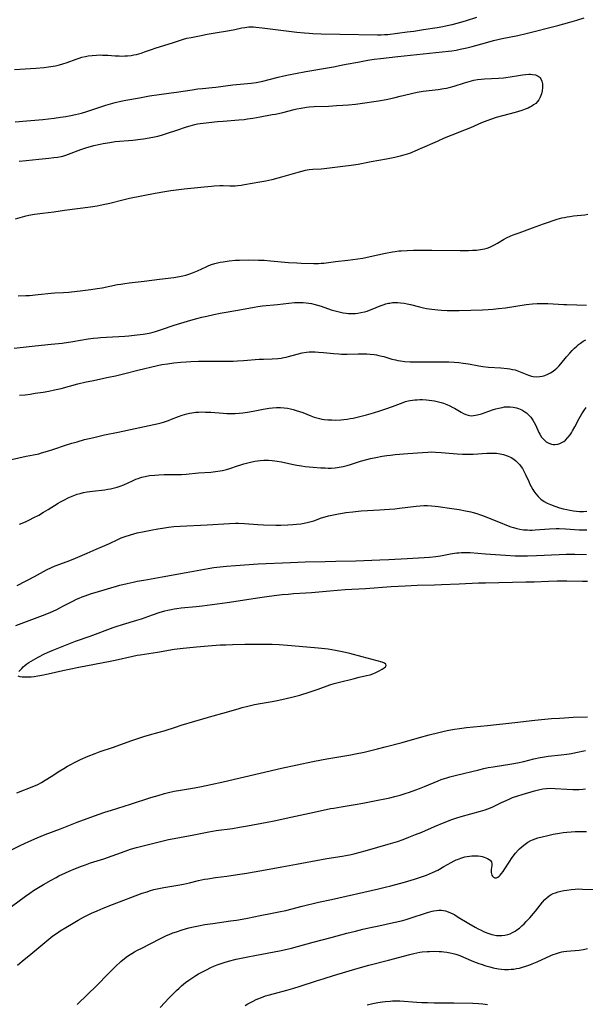
# Model space of a CAD drawing. Units: inches. Extents: x 2081580 to 2087077, y 201546 to 207062.
# Drawn here: x 2081978 to 2082116, y 203421 to 203662 of the extents above; entities that cross this region are included whole.
import ezdxf

# ---------------------------------------------------------------- set-up
doc = ezdxf.new("R2010")
doc.units = ezdxf.units.IN
doc.header["$MEASUREMENT"] = 0
doc.layers.add('c_03_T14S_R19E', color=191, linetype='Continuous')

msp = doc.modelspace()

# ---------------------------------------------------------------- linework, layer by layer
at = {"layer": 'c_03_T14S_R19E'}
for points, elevation in [([(2081976.8, 203513.5), (2081979.42, 203514.54), (2081983.95, 203516.26), (2081985.33, 203516.81), (2081986.62, 203517.39), (2081987.69, 203517.91), (2081988.3, 203518.23), (2081990.37, 203519.36), (2081990.84, 203519.6), (2081991.57, 203519.95), (2081992.26, 203520.25), (2081992.97, 203520.53), (2081993.73, 203520.81), (2081995.26, 203521.32), (2081996.18, 203521.61), (2082002.18, 203523.36), (2082004, 203523.83), (2082005.48, 203524.16), (2082006.42, 203524.35), (2082008.05, 203524.64), (2082012.55, 203525.39), (2082018.42, 203526.5), (2082023.75, 203527.44), (2082025.18, 203527.67), (2082025.92, 203527.77), (2082028.23, 203528.03), (2082030.47, 203528.21), (2082035.98, 203528.57), (2082043.86, 203528.95), (2082047.48, 203529.07), (2082052.38, 203529.16), (2082054.95, 203529.23), (2082059.83, 203529.37), (2082065.73, 203529.57), (2082067.88, 203529.66), (2082072.42, 203529.93), (2082076.51, 203530.12), (2082077.83, 203530.21), (2082079.4, 203530.37), (2082080.51, 203530.54), (2082081.33, 203530.69), (2082083.01, 203531.03), (2082083.99, 203531.21), (2082084.49, 203531.28), (2082085.02, 203531.33), (2082085.67, 203531.37), (2082086.33, 203531.38), (2082086.99, 203531.38), (2082087.78, 203531.35), (2082091.49, 203531.06), (2082096.41, 203530.72), (2082098.74, 203530.6), (2082100.1, 203530.58), (2082101.79, 203530.59), (2082103.95, 203530.65), (2082109.54, 203530.92), (2082111.26, 203530.97), (2082113.37, 203530.95), (2082116.23, 203530.87)], 938), ([(2081975.73, 203444.86), (2081979.12, 203447.4), (2081980.21, 203448.16), (2081981.12, 203448.76), (2081983.52, 203450.21), (2081985.42, 203451.3), (2081986.6, 203451.95), (2081987.32, 203452.32), (2081988.94, 203453.1), (2081989.82, 203453.49), (2081991.4, 203454.15), (2081992.83, 203454.71), (2081993.79, 203455.07), (2081995.02, 203455.5), (2081998.25, 203456.55), (2082003.46, 203458.41), (2082004.81, 203458.84), (2082006.28, 203459.25), (2082012.42, 203460.82), (2082014.07, 203461.22), (2082015.43, 203461.51), (2082020.26, 203462.4), (2082023.95, 203463.13), (2082025.75, 203463.42), (2082029.72, 203463.96), (2082031.42, 203464.22), (2082033.41, 203464.57), (2082038.2, 203465.47), (2082039.93, 203465.81), (2082043.97, 203466.69), (2082049.71, 203467.89), (2082053.69, 203468.78), (2082054.45, 203468.93), (2082056.25, 203469.25), (2082059.66, 203469.77), (2082061.54, 203470.09), (2082064.01, 203470.57), (2082068.18, 203471.46), (2082069.39, 203471.75), (2082070.71, 203472.1), (2082071.87, 203472.44), (2082072.99, 203472.81), (2082074.52, 203473.36), (2082075.39, 203473.7), (2082076.66, 203474.21), (2082079.94, 203475.57), (2082080.72, 203475.88), (2082081.51, 203476.16), (2082082.06, 203476.34), (2082082.78, 203476.55), (2082084.42, 203476.99), (2082089.9, 203478.3), (2082091.09, 203478.57), (2082092.16, 203478.8), (2082093.44, 203479.03), (2082097.98, 203479.73), (2082099.35, 203479.98), (2082100.87, 203480.32), (2082103.33, 203480.95), (2082104.85, 203481.28), (2082105.46, 203481.39), (2082106.85, 203481.58), (2082110.01, 203481.89), (2082111.37, 203482.06), (2082111.96, 203482.15), (2082112.55, 203482.25), (2082113.57, 203482.46), (2082115.96, 203483.02)], 944)]:
    msp.add_lwpolyline(points, dxfattribs=dict(at, elevation=elevation))
for points in [[(2081976.43, 203649.39, 922), (2081981.69, 203649.74, 922), (2081983.68, 203649.91, 922), (2081984.73, 203650.03, 922), (2081985.37, 203650.12, 922), (2081986.49, 203650.32, 922), (2081987.44, 203650.54, 922), (2081988.28, 203650.77, 922), (2081989.36, 203651.14, 922), (2081991.54, 203651.97, 922), (2081992.22, 203652.21, 922), (2081992.91, 203652.41, 922), (2081993.82, 203652.63, 922), (2081994.49, 203652.75, 922), (2081995.43, 203652.87, 922), (2081996.51, 203652.94, 922), (2081997.42, 203652.96, 922), (2081997.96, 203652.95, 922), (2081999.23, 203652.88, 922), (2082001.08, 203652.76, 922), (2082002.04, 203652.72, 922), (2082002.71, 203652.71, 922), (2082003.39, 203652.72, 922), (2082004.04, 203652.76, 922), (2082004.97, 203652.85, 922), (2082005.63, 203652.96, 922), (2082006.29, 203653.09, 922), (2082006.84, 203653.23, 922), (2082007.38, 203653.39, 922), (2082008.23, 203653.69, 922), (2082009.94, 203654.3, 922), (2082010.82, 203654.59, 922), (2082015.31, 203655.99, 922), (2082017.75, 203656.81, 922), (2082018.53, 203657.03, 922), (2082019.6, 203657.27, 922), (2082021.67, 203657.65, 922), (2082023.54, 203658.01, 922), (2082025.02, 203658.28, 922), (2082028.98, 203658.96, 922), (2082030.3, 203659.21, 922), (2082032, 203659.57, 922), (2082032.77, 203659.71, 922), (2082033.25, 203659.77, 922), (2082033.74, 203659.81, 922), (2082034.29, 203659.82, 922), (2082034.84, 203659.81, 922), (2082035.43, 203659.77, 922), (2082036.97, 203659.61, 922), (2082045.41, 203658.56, 922), (2082047.34, 203658.35, 922), (2082048.42, 203658.26, 922), (2082049.35, 203658.2, 922), (2082051.41, 203658.13, 922), (2082055.91, 203658.07, 922), (2082065.13, 203657.89, 922), (2082066.05, 203657.89, 922), (2082066.83, 203657.93, 922), (2082067.66, 203658, 922), (2082072.42, 203658.58, 922), (2082074.05, 203658.8, 922), (2082076.4, 203659.15, 922), (2082079.69, 203659.69, 922), (2082081.14, 203659.94, 922), (2082082.16, 203660.14, 922), (2082083.4, 203660.41, 922), (2082084.93, 203660.8, 922), (2082086.87, 203661.36, 922), (2082089.45, 203662.21, 922)], [(2081976.66, 203636.59, 924), (2081979.43, 203636.87, 924), (2081983.37, 203637.22, 924), (2081986.15, 203637.54, 924), (2081987.67, 203637.74, 924), (2081989.01, 203637.94, 924), (2081990.26, 203638.16, 924), (2081991.35, 203638.39, 924), (2081992.13, 203638.59, 924), (2081992.79, 203638.78, 924), (2081994.09, 203639.18, 924), (2081998.75, 203640.72, 924), (2081999.89, 203641.05, 924), (2082001.09, 203641.36, 924), (2082002.41, 203641.65, 924), (2082003.68, 203641.91, 924), (2082006.96, 203642.52, 924), (2082009.41, 203642.95, 924), (2082011.84, 203643.33, 924), (2082014.7, 203643.67, 924), (2082016.06, 203643.85, 924), (2082019.87, 203644.48, 924), (2082021.25, 203644.67, 924), (2082022.37, 203644.79, 924), (2082024.78, 203644.99, 924), (2082025.65, 203645.09, 924), (2082029.83, 203645.63, 924), (2082033.4, 203646, 924), (2082034.24, 203646.1, 924), (2082035.47, 203646.26, 924), (2082036.35, 203646.41, 924), (2082037.11, 203646.57, 924), (2082038.66, 203646.93, 924), (2082040.88, 203647.5, 924), (2082042.24, 203647.83, 924), (2082043.37, 203648.09, 924), (2082045.09, 203648.44, 924), (2082047.64, 203648.91, 924), (2082052.93, 203649.82, 924), (2082054.37, 203650.1, 924), (2082056.23, 203650.5, 924), (2082057.45, 203650.74, 924), (2082060.37, 203651.22, 924), (2082062.79, 203651.68, 924), (2082064.3, 203651.92, 924), (2082065.91, 203652.12, 924), (2082070.12, 203652.55, 924), (2082082.49, 203653.92, 924), (2082083.31, 203654.01, 924), (2082084.37, 203654.17, 924), (2082085.38, 203654.35, 924), (2082086.17, 203654.52, 924), (2082086.95, 203654.71, 924), (2082088.25, 203655.05, 924), (2082091.54, 203655.97, 924), (2082093.45, 203656.46, 924), (2082095.58, 203656.95, 924), (2082099.4, 203657.75, 924), (2082101.43, 203658.2, 924), (2082109.23, 203660.17, 924), (2082112.15, 203660.94, 924), (2082113.86, 203661.44, 924), (2082115.66, 203662.01, 924)], [(2081977.62, 203626.99, 926), (2081979.28, 203627.14, 926), (2081982.43, 203627.51, 926), (2081984.87, 203627.74, 926), (2081986.08, 203627.88, 926), (2081986.97, 203628, 926), (2081987.85, 203628.16, 926), (2081988.28, 203628.26, 926), (2081988.97, 203628.46, 926), (2081989.66, 203628.69, 926), (2081992.68, 203629.86, 926), (2081993.39, 203630.11, 926), (2081994.12, 203630.34, 926), (2081995.04, 203630.6, 926), (2081995.8, 203630.8, 926), (2081997.42, 203631.18, 926), (2081998.13, 203631.32, 926), (2081999.71, 203631.61, 926), (2082001.04, 203631.78, 926), (2082005.34, 203632.17, 926), (2082007.24, 203632.39, 926), (2082007.99, 203632.49, 926), (2082009.39, 203632.72, 926), (2082010.68, 203632.98, 926), (2082011.51, 203633.16, 926), (2082012.39, 203633.39, 926), (2082013.82, 203633.82, 926), (2082016.12, 203634.57, 926), (2082018.44, 203635.37, 926), (2082019.4, 203635.67, 926), (2082020.53, 203635.98, 926), (2082021.2, 203636.12, 926), (2082021.8, 203636.22, 926), (2082022.58, 203636.33, 926), (2082026.07, 203636.69, 926), (2082027.42, 203636.81, 926), (2082031.24, 203637.09, 926), (2082032.54, 203637.22, 926), (2082033.36, 203637.32, 926), (2082034.66, 203637.54, 926), (2082036.47, 203637.88, 926), (2082039.39, 203638.38, 926), (2082040.2, 203638.53, 926), (2082042.03, 203638.94, 926), (2082044.8, 203639.64, 926), (2082045.47, 203639.8, 926), (2082046.5, 203640, 926), (2082047.83, 203640.19, 926), (2082048.44, 203640.26, 926), (2082049.67, 203640.34, 926), (2082053.14, 203640.49, 926), (2082055.12, 203640.59, 926), (2082056.69, 203640.69, 926), (2082058.09, 203640.81, 926), (2082059.75, 203640.98, 926), (2082060.91, 203641.12, 926), (2082065.35, 203641.78, 926), (2082067.26, 203642.11, 926), (2082069.17, 203642.5, 926), (2082070.68, 203642.86, 926), (2082073.12, 203643.48, 926), (2082073.78, 203643.63, 926), (2082074.84, 203643.85, 926), (2082076.31, 203644.09, 926), (2082079.97, 203644.54, 926), (2082081.37, 203644.76, 926), (2082081.97, 203644.89, 926), (2082082.62, 203645.03, 926), (2082083.89, 203645.38, 926), (2082086.37, 203646.16, 926), (2082087.54, 203646.51, 926), (2082088.7, 203646.77, 926), (2082089.58, 203646.94, 926), (2082090.51, 203647.06, 926), (2082091.3, 203647.14, 926), (2082094.69, 203647.29, 926), (2082095.93, 203647.38, 926), (2082096.52, 203647.45, 926), (2082097.52, 203647.59, 926), (2082099.62, 203647.97, 926), (2082100.57, 203648.13, 926), (2082101.34, 203648.22, 926), (2082102.08, 203648.27, 926), (2082102.49, 203648.27, 926), (2082103.04, 203648.23, 926), (2082103.77, 203648.07, 926), (2082104.39, 203647.79, 926), (2082104.66, 203647.6, 926), (2082104.9, 203647.35, 926), (2082105.06, 203647.12, 926), (2082105.3, 203646.57, 926), (2082105.44, 203645.94, 926), (2082105.49, 203645.27, 926), (2082105.49, 203644.98, 926), (2082105.41, 203644.2, 926), (2082105.24, 203643.44, 926), (2082104.92, 203642.62, 926), (2082104.58, 203642.04, 926), (2082104.21, 203641.57, 926), (2082103.79, 203641.14, 926), (2082103.29, 203640.74, 926), (2082102.83, 203640.44, 926), (2082102.35, 203640.17, 926), (2082101.97, 203639.99, 926), (2082101.22, 203639.68, 926), (2082100.43, 203639.41, 926), (2082098.78, 203638.92, 926), (2082094.14, 203637.67, 926), (2082093, 203637.31, 926), (2082091.83, 203636.9, 926), (2082090.56, 203636.39, 926), (2082087.83, 203635.17, 926), (2082086.77, 203634.72, 926), (2082083.27, 203633.35, 926), (2082081.46, 203632.61, 926), (2082079.69, 203631.84, 926), (2082075.56, 203630, 926), (2082074.3, 203629.46, 926), (2082073.52, 203629.14, 926), (2082072.93, 203628.92, 926), (2082071.81, 203628.54, 926), (2082070.72, 203628.22, 926), (2082069.38, 203627.88, 926), (2082067.36, 203627.47, 926), (2082063.63, 203626.83, 926), (2082060.39, 203626.23, 926), (2082058.69, 203625.96, 926), (2082056.69, 203625.69, 926), (2082052.14, 203625.14, 926), (2082051.41, 203625.07, 926), (2082049.38, 203624.94, 926), (2082048.45, 203624.86, 926), (2082047.46, 203624.71, 926), (2082046.56, 203624.52, 926), (2082045.68, 203624.28, 926), (2082041.72, 203623.11, 926), (2082040.8, 203622.85, 926), (2082039.36, 203622.48, 926), (2082037.83, 203622.14, 926), (2082036.42, 203621.88, 926), (2082032.69, 203621.22, 926), (2082031.84, 203621.09, 926), (2082030.99, 203620.98, 926), (2082030.4, 203620.94, 926), (2082029.76, 203620.91, 926), (2082029.09, 203620.92, 926), (2082027.47, 203620.95, 926), (2082026.63, 203620.95, 926), (2082025.27, 203620.9, 926), (2082024.55, 203620.85, 926), (2082022.77, 203620.68, 926), (2082017.89, 203620.16, 926), (2082015.99, 203619.93, 926), (2082014.68, 203619.75, 926), (2082013.16, 203619.51, 926), (2082010.82, 203619.09, 926), (2082004.58, 203617.85, 926), (2082002.94, 203617.49, 926), (2081999.73, 203616.67, 926), (2081998.49, 203616.4, 926), (2081997.39, 203616.19, 926), (2081996.63, 203616.05, 926), (2081995.06, 203615.81, 926), (2081988.68, 203614.92, 926), (2081986.05, 203614.57, 926), (2081983.32, 203614.24, 926), (2081981.38, 203613.97, 926), (2081979.99, 203613.72, 926), (2081978.88, 203613.45, 926), (2081976.66, 203612.86, 926)], [(2081977.39, 203594.09, 926), (2081979.22, 203594.15, 926), (2081980.16, 203594.21, 926), (2081982.24, 203594.39, 926), (2081985.43, 203594.73, 926), (2081986.28, 203594.8, 926), (2081988.41, 203594.92, 926), (2081989.76, 203595.03, 926), (2081993.18, 203595.38, 926), (2081995.14, 203595.63, 926), (2081996.66, 203595.87, 926), (2081997.91, 203596.09, 926), (2082001.63, 203596.83, 926), (2082002.4, 203596.98, 926), (2082003.45, 203597.15, 926), (2082004.51, 203597.3, 926), (2082008.11, 203597.72, 926), (2082011.89, 203598.21, 926), (2082015.39, 203598.61, 926), (2082016.8, 203598.83, 926), (2082017.6, 203598.99, 926), (2082018.29, 203599.17, 926), (2082018.81, 203599.32, 926), (2082019.32, 203599.49, 926), (2082019.94, 203599.72, 926), (2082021.16, 203600.23, 926), (2082023.25, 203601.2, 926), (2082023.92, 203601.48, 926), (2082024.6, 203601.74, 926), (2082025.38, 203601.98, 926), (2082026.04, 203602.15, 926), (2082026.72, 203602.29, 926), (2082027.45, 203602.42, 926), (2082028.92, 203602.64, 926), (2082030.42, 203602.78, 926), (2082031.45, 203602.84, 926), (2082033.74, 203602.87, 926), (2082036.11, 203602.83, 926), (2082037.46, 203602.78, 926), (2082038.98, 203602.68, 926), (2082043.39, 203602.27, 926), (2082045.41, 203602.13, 926), (2082046.46, 203602.09, 926), (2082049.57, 203602.03, 926), (2082050.77, 203602.02, 926), (2082051.38, 203602.05, 926), (2082052.01, 203602.09, 926), (2082052.64, 203602.15, 926), (2082054.9, 203602.46, 926), (2082057.87, 203602.78, 926), (2082060.35, 203603.14, 926), (2082061.56, 203603.34, 926), (2082063.37, 203603.68, 926), (2082067.12, 203604.51, 926), (2082068.78, 203604.84, 926), (2082069.47, 203604.96, 926), (2082070.33, 203605.06, 926), (2082070.94, 203605.12, 926), (2082072.43, 203605.2, 926), (2082073.92, 203605.24, 926), (2082075.42, 203605.26, 926), (2082078.42, 203605.25, 926), (2082085.31, 203605.2, 926), (2082087.41, 203605.22, 926), (2082088.36, 203605.24, 926), (2082089.3, 203605.29, 926), (2082090.32, 203605.4, 926), (2082090.8, 203605.49, 926), (2082091.28, 203605.59, 926), (2082091.93, 203605.77, 926), (2082092.56, 203605.99, 926), (2082093.11, 203606.22, 926), (2082093.76, 203606.55, 926), (2082094.45, 203606.96, 926), (2082095.9, 203607.84, 926), (2082096.68, 203608.26, 926), (2082097.72, 203608.74, 926), (2082098.56, 203609.07, 926), (2082099.78, 203609.53, 926), (2082103.02, 203610.7, 926), (2082105.72, 203611.73, 926), (2082106.92, 203612.14, 926), (2082108.1, 203612.51, 926), (2082109.06, 203612.8, 926), (2082110.21, 203613.13, 926), (2082110.84, 203613.28, 926), (2082111.48, 203613.4, 926), (2082112.16, 203613.51, 926), (2082113.01, 203613.62, 926), (2082115.79, 203613.93, 926), (2082116.55, 203614.04, 926)], [(2081976.4, 203581.33, 928), (2081981.47, 203581.9, 928), (2081985.45, 203582.27, 928), (2081988.07, 203582.57, 928), (2081990.71, 203582.94, 928), (2081994.44, 203583.56, 928), (2081995.73, 203583.74, 928), (2081996.82, 203583.87, 928), (2081997.43, 203583.93, 928), (2081998.92, 203584.04, 928), (2082003.4, 203584.23, 928), (2082004.38, 203584.31, 928), (2082005.7, 203584.45, 928), (2082007.92, 203584.74, 928), (2082009.35, 203584.99, 928), (2082010.33, 203585.22, 928), (2082010.93, 203585.39, 928), (2082012.39, 203585.86, 928), (2082015.46, 203586.93, 928), (2082017.12, 203587.45, 928), (2082019.55, 203588.15, 928), (2082020.99, 203588.55, 928), (2082022.2, 203588.86, 928), (2082023.48, 203589.16, 928), (2082025.13, 203589.54, 928), (2082026.74, 203589.86, 928), (2082031.05, 203590.61, 928), (2082035.05, 203591.36, 928), (2082035.87, 203591.5, 928), (2082037.07, 203591.65, 928), (2082040.74, 203591.97, 928), (2082044.86, 203592.44, 928), (2082045.49, 203592.48, 928), (2082046.12, 203592.5, 928), (2082047.01, 203592.46, 928), (2082047.7, 203592.4, 928), (2082048.39, 203592.31, 928), (2082048.99, 203592.2, 928), (2082049.59, 203592.07, 928), (2082050.49, 203591.83, 928), (2082051.36, 203591.57, 928), (2082053.86, 203590.7, 928), (2082054.48, 203590.5, 928), (2082055.11, 203590.32, 928), (2082056.1, 203590.07, 928), (2082056.78, 203589.93, 928), (2082057.47, 203589.84, 928), (2082058.07, 203589.79, 928), (2082058.67, 203589.77, 928), (2082059.12, 203589.78, 928), (2082059.74, 203589.82, 928), (2082060.36, 203589.88, 928), (2082061.04, 203589.99, 928), (2082062, 203590.2, 928), (2082062.62, 203590.38, 928), (2082063.23, 203590.58, 928), (2082063.88, 203590.83, 928), (2082065.78, 203591.62, 928), (2082066.52, 203591.9, 928), (2082067.18, 203592.11, 928), (2082067.85, 203592.28, 928), (2082068.17, 203592.34, 928), (2082068.8, 203592.44, 928), (2082069.43, 203592.48, 928), (2082070.1, 203592.47, 928), (2082070.78, 203592.42, 928), (2082071.7, 203592.28, 928), (2082072.41, 203592.14, 928), (2082073.24, 203591.95, 928), (2082075.39, 203591.42, 928), (2082076.37, 203591.2, 928), (2082077.14, 203591.04, 928), (2082078.43, 203590.83, 928), (2082079.89, 203590.67, 928), (2082080.76, 203590.6, 928), (2082082.15, 203590.53, 928), (2082082.92, 203590.51, 928), (2082083.7, 203590.5, 928), (2082085.13, 203590.52, 928), (2082090.82, 203590.72, 928), (2082092.22, 203590.78, 928), (2082093.4, 203590.86, 928), (2082094.69, 203590.98, 928), (2082096.38, 203591.2, 928), (2082101.44, 203591.98, 928), (2082103.04, 203592.15, 928), (2082104.19, 203592.22, 928), (2082105.43, 203592.25, 928), (2082106.72, 203592.23, 928), (2082110.66, 203592, 928), (2082111.42, 203591.97, 928), (2082113.83, 203591.93, 928), (2082116.21, 203591.78, 928)], [(2081977.69, 203569.81, 930), (2081979.03, 203569.94, 930), (2081980.25, 203570.1, 930), (2081981.48, 203570.28, 930), (2081983.48, 203570.59, 930), (2081984.85, 203570.83, 930), (2081986.22, 203571.1, 930), (2081987.83, 203571.48, 930), (2081991.94, 203572.56, 930), (2081993.95, 203573.06, 930), (2081995.33, 203573.36, 930), (2081999.43, 203574.2, 930), (2082001.13, 203574.58, 930), (2082003.41, 203575.14, 930), (2082006.59, 203575.94, 930), (2082011.37, 203577.08, 930), (2082012.46, 203577.3, 930), (2082013.86, 203577.52, 930), (2082015.41, 203577.7, 930), (2082017.13, 203577.88, 930), (2082018.41, 203577.98, 930), (2082019.52, 203578.05, 930), (2082021.41, 203578.13, 930), (2082028.46, 203578.14, 930), (2082029.86, 203578.16, 930), (2082030.94, 203578.19, 930), (2082032.41, 203578.28, 930), (2082036.2, 203578.6, 930), (2082037.33, 203578.65, 930), (2082039.4, 203578.7, 930), (2082040.82, 203578.8, 930), (2082041.63, 203578.89, 930), (2082042.29, 203579, 930), (2082042.84, 203579.12, 930), (2082043.36, 203579.25, 930), (2082045.5, 203579.86, 930), (2082046.75, 203580.15, 930), (2082047.77, 203580.32, 930), (2082048.46, 203580.38, 930), (2082049.18, 203580.41, 930), (2082049.9, 203580.39, 930), (2082050.72, 203580.35, 930), (2082051.93, 203580.24, 930), (2082054.42, 203579.99, 930), (2082055.67, 203579.89, 930), (2082056.36, 203579.86, 930), (2082057.75, 203579.83, 930), (2082060.4, 203579.91, 930), (2082061.35, 203579.92, 930), (2082062.56, 203579.9, 930), (2082063.36, 203579.86, 930), (2082064.32, 203579.76, 930), (2082064.91, 203579.67, 930), (2082065.5, 203579.56, 930), (2082066.2, 203579.39, 930), (2082066.69, 203579.25, 930), (2082068.64, 203578.64, 930), (2082069.54, 203578.42, 930), (2082070.14, 203578.3, 930), (2082070.74, 203578.2, 930), (2082071.83, 203578.07, 930), (2082073.09, 203577.99, 930), (2082074.1, 203577.96, 930), (2082075.41, 203577.96, 930), (2082077.85, 203578, 930), (2082079.49, 203578, 930), (2082082.56, 203577.96, 930), (2082083.88, 203577.91, 930), (2082085.01, 203577.81, 930), (2082086.08, 203577.67, 930), (2082087.4, 203577.45, 930), (2082089.89, 203577, 930), (2082090.85, 203576.85, 930), (2082092.3, 203576.7, 930), (2082095.25, 203576.48, 930), (2082096.81, 203576.33, 930), (2082097.47, 203576.24, 930), (2082098.11, 203576.12, 930), (2082098.74, 203575.98, 930), (2082099.18, 203575.85, 930), (2082100.01, 203575.56, 930), (2082102.03, 203574.69, 930), (2082102.79, 203574.45, 930), (2082103.17, 203574.38, 930), (2082103.98, 203574.31, 930), (2082104.81, 203574.36, 930), (2082105.37, 203574.47, 930), (2082106.06, 203574.67, 930), (2082106.73, 203574.94, 930), (2082107.45, 203575.31, 930), (2082108.08, 203575.72, 930), (2082108.52, 203576.06, 930), (2082108.94, 203576.43, 930), (2082109.46, 203576.94, 930), (2082109.96, 203577.49, 930), (2082111.36, 203579.19, 930), (2082112.13, 203580.08, 930), (2082112.74, 203580.75, 930), (2082113.29, 203581.31, 930), (2082113.85, 203581.84, 930), (2082114.25, 203582.19, 930), (2082114.75, 203582.57, 930), (2082115.37, 203583, 930), (2082116.03, 203583.38, 930)], [(2081975.76, 203554.09, 932), (2081979.28, 203554.9, 932), (2081981.13, 203555.26, 932), (2081982.37, 203555.52, 932), (2081983.08, 203555.71, 932), (2081984.51, 203556.13, 932), (2081986.08, 203556.63, 932), (2081988.93, 203557.59, 932), (2081990.47, 203558.07, 932), (2081991.78, 203558.46, 932), (2081993.6, 203558.96, 932), (2081995.81, 203559.51, 932), (2081998.46, 203560.11, 932), (2082001.75, 203560.82, 932), (2082005.94, 203561.68, 932), (2082011.63, 203562.9, 932), (2082012.3, 203563.07, 932), (2082012.83, 203563.23, 932), (2082014.11, 203563.67, 932), (2082014.85, 203563.95, 932), (2082016.51, 203564.62, 932), (2082017.39, 203564.95, 932), (2082017.96, 203565.14, 932), (2082018.54, 203565.29, 932), (2082019.18, 203565.43, 932), (2082019.82, 203565.54, 932), (2082020.79, 203565.65, 932), (2082021.44, 203565.69, 932), (2082022.07, 203565.72, 932), (2082023.1, 203565.71, 932), (2082024.4, 203565.66, 932), (2082027.41, 203565.42, 932), (2082028.35, 203565.37, 932), (2082029.47, 203565.35, 932), (2082030.4, 203565.37, 932), (2082031.37, 203565.43, 932), (2082032.25, 203565.52, 932), (2082033.39, 203565.68, 932), (2082034.77, 203565.93, 932), (2082037.18, 203566.4, 932), (2082038.64, 203566.65, 932), (2082039.51, 203566.75, 932), (2082040.46, 203566.81, 932), (2082041.41, 203566.81, 932), (2082042.36, 203566.74, 932), (2082043.12, 203566.64, 932), (2082043.85, 203566.5, 932), (2082044.58, 203566.32, 932), (2082045.31, 203566.11, 932), (2082046.05, 203565.86, 932), (2082046.88, 203565.55, 932), (2082048.89, 203564.75, 932), (2082049.7, 203564.46, 932), (2082050.34, 203564.26, 932), (2082050.97, 203564.09, 932), (2082051.52, 203563.98, 932), (2082052.14, 203563.88, 932), (2082053.04, 203563.8, 932), (2082053.95, 203563.76, 932), (2082054.86, 203563.75, 932), (2082056.22, 203563.81, 932), (2082056.9, 203563.86, 932), (2082057.77, 203563.97, 932), (2082058.49, 203564.09, 932), (2082059.21, 203564.23, 932), (2082060.85, 203564.61, 932), (2082062.49, 203565.05, 932), (2082064.13, 203565.51, 932), (2082065.69, 203565.97, 932), (2082067.21, 203566.45, 932), (2082068.84, 203567.02, 932), (2082071.38, 203568.04, 932), (2082071.99, 203568.25, 932), (2082072.61, 203568.42, 932), (2082073.16, 203568.54, 932), (2082073.72, 203568.62, 932), (2082074.23, 203568.68, 932), (2082074.85, 203568.72, 932), (2082075.48, 203568.74, 932), (2082076.12, 203568.74, 932), (2082077.08, 203568.7, 932), (2082077.73, 203568.64, 932), (2082078.39, 203568.56, 932), (2082079.06, 203568.45, 932), (2082079.73, 203568.31, 932), (2082080.7, 203568.05, 932), (2082081.29, 203567.86, 932), (2082082.05, 203567.58, 932), (2082082.83, 203567.23, 932), (2082083.58, 203566.85, 932), (2082083.94, 203566.65, 932), (2082085.6, 203565.65, 932), (2082086.17, 203565.33, 932), (2082086.74, 203565.07, 932), (2082087.27, 203564.91, 932), (2082087.64, 203564.83, 932), (2082088.08, 203564.8, 932), (2082088.6, 203564.82, 932), (2082089.12, 203564.9, 932), (2082089.94, 203565.1, 932), (2082090.52, 203565.28, 932), (2082092.32, 203565.91, 932), (2082093.49, 203566.3, 932), (2082094.02, 203566.47, 932), (2082094.8, 203566.68, 932), (2082095.58, 203566.85, 932), (2082096.18, 203566.94, 932), (2082096.8, 203566.99, 932), (2082097.57, 203566.99, 932), (2082098.33, 203566.91, 932), (2082099.07, 203566.76, 932), (2082099.62, 203566.59, 932), (2082100.42, 203566.23, 932), (2082101.17, 203565.77, 932), (2082101.56, 203565.47, 932), (2082101.93, 203565.14, 932), (2082102.28, 203564.79, 932), (2082102.59, 203564.41, 932), (2082103.06, 203563.74, 932), (2082103.4, 203563.15, 932), (2082103.71, 203562.54, 932), (2082104.57, 203560.73, 932), (2082104.81, 203560.3, 932), (2082105.25, 203559.59, 932), (2082105.76, 203558.97, 932), (2082106.12, 203558.63, 932), (2082106.39, 203558.42, 932), (2082107, 203558.08, 932), (2082107.65, 203557.86, 932), (2082108.04, 203557.79, 932), (2082108.43, 203557.77, 932), (2082109.2, 203557.86, 932), (2082109.72, 203558.01, 932), (2082110.22, 203558.24, 932), (2082110.69, 203558.53, 932), (2082111.07, 203558.83, 932), (2082111.66, 203559.44, 932), (2082112.2, 203560.14, 932), (2082112.52, 203560.62, 932), (2082112.82, 203561.13, 932), (2082113.32, 203562.05, 932), (2082114.38, 203564.09, 932), (2082115.03, 203565.23, 932), (2082115.53, 203566.01, 932), (2082116.12, 203566.79, 932)], [(2081977.67, 203538.32, 934), (2081978.74, 203538.74, 934), (2081979.32, 203538.98, 934), (2081980.26, 203539.42, 934), (2081981.04, 203539.81, 934), (2081982.38, 203540.53, 934), (2081983.56, 203541.21, 934), (2081984.7, 203541.89, 934), (2081987.14, 203543.43, 934), (2081987.72, 203543.77, 934), (2081988.52, 203544.2, 934), (2081989.77, 203544.81, 934), (2081990.94, 203545.32, 934), (2081991.73, 203545.6, 934), (2081992.46, 203545.82, 934), (2081993.33, 203546.03, 934), (2081994.21, 203546.2, 934), (2081995.5, 203546.39, 934), (2081998.52, 203546.73, 934), (2081999.24, 203546.82, 934), (2081999.95, 203546.94, 934), (2082000.89, 203547.15, 934), (2082001.58, 203547.33, 934), (2082002.26, 203547.55, 934), (2082003.18, 203547.9, 934), (2082004.25, 203548.39, 934), (2082005.31, 203548.92, 934), (2082006.09, 203549.28, 934), (2082006.65, 203549.5, 934), (2082007.11, 203549.65, 934), (2082007.58, 203549.79, 934), (2082008.42, 203549.98, 934), (2082009.48, 203550.17, 934), (2082010.72, 203550.3, 934), (2082011.76, 203550.37, 934), (2082013.03, 203550.4, 934), (2082015.95, 203550.43, 934), (2082017.22, 203550.47, 934), (2082018.38, 203550.54, 934), (2082021.43, 203550.81, 934), (2082024.39, 203551.04, 934), (2082025.54, 203551.16, 934), (2082026.16, 203551.24, 934), (2082027.31, 203551.45, 934), (2082028.23, 203551.67, 934), (2082029.07, 203551.92, 934), (2082030.98, 203552.56, 934), (2082031.74, 203552.8, 934), (2082032.51, 203553.03, 934), (2082034.11, 203553.45, 934), (2082035.2, 203553.69, 934), (2082035.83, 203553.8, 934), (2082036.46, 203553.88, 934), (2082037.34, 203553.94, 934), (2082037.91, 203553.95, 934), (2082038.48, 203553.94, 934), (2082039.38, 203553.88, 934), (2082040.03, 203553.81, 934), (2082040.67, 203553.71, 934), (2082041.7, 203553.52, 934), (2082044.2, 203552.98, 934), (2082045.46, 203552.72, 934), (2082046.57, 203552.53, 934), (2082047.45, 203552.42, 934), (2082048.42, 203552.31, 934), (2082049.44, 203552.22, 934), (2082051.31, 203552.09, 934), (2082052.39, 203552.03, 934), (2082053.11, 203552.01, 934), (2082053.83, 203552.01, 934), (2082054.83, 203552.08, 934), (2082055.78, 203552.22, 934), (2082056.72, 203552.41, 934), (2082057.74, 203552.67, 934), (2082058.57, 203552.9, 934), (2082061.02, 203553.66, 934), (2082062.55, 203554.11, 934), (2082063.46, 203554.35, 934), (2082064.72, 203554.63, 934), (2082066.25, 203554.91, 934), (2082067.45, 203555.08, 934), (2082068.3, 203555.19, 934), (2082069.42, 203555.31, 934), (2082072.56, 203555.53, 934), (2082076.16, 203555.84, 934), (2082077.48, 203555.92, 934), (2082078.42, 203555.94, 934), (2082079.34, 203555.92, 934), (2082080.66, 203555.84, 934), (2082084.61, 203555.5, 934), (2082085.88, 203555.42, 934), (2082086.54, 203555.4, 934), (2082087.45, 203555.4, 934), (2082088.54, 203555.44, 934), (2082091.83, 203555.67, 934), (2082092.78, 203555.69, 934), (2082093.46, 203555.68, 934), (2082094.22, 203555.62, 934), (2082095.08, 203555.5, 934), (2082095.91, 203555.31, 934), (2082096.57, 203555.1, 934), (2082097.07, 203554.91, 934), (2082097.78, 203554.56, 934), (2082098.46, 203554.16, 934), (2082098.94, 203553.8, 934), (2082099.47, 203553.32, 934), (2082099.94, 203552.79, 934), (2082100.27, 203552.35, 934), (2082100.57, 203551.88, 934), (2082100.84, 203551.42, 934), (2082101.3, 203550.47, 934), (2082102.1, 203548.69, 934), (2082102.39, 203548.08, 934), (2082102.7, 203547.47, 934), (2082103.12, 203546.76, 934), (2082103.37, 203546.36, 934), (2082103.85, 203545.7, 934), (2082104.38, 203545.08, 934), (2082105.05, 203544.45, 934), (2082105.86, 203543.86, 934), (2082106.62, 203543.44, 934), (2082107.41, 203543.09, 934), (2082108.43, 203542.71, 934), (2082109.61, 203542.33, 934), (2082110.48, 203542.08, 934), (2082111.43, 203541.85, 934), (2082112.16, 203541.69, 934), (2082113.03, 203541.54, 934), (2082113.75, 203541.44, 934), (2082114.47, 203541.38, 934), (2082114.98, 203541.37, 934), (2082115.5, 203541.38, 934), (2082116.29, 203541.44, 934)], [(2081977.12, 203523.31, 936), (2081981.35, 203525.5, 936), (2081984.31, 203527.12, 936), (2081985.52, 203527.72, 936), (2081986.41, 203528.1, 936), (2081989.33, 203529.21, 936), (2081990.76, 203529.77, 936), (2081994.18, 203531.19, 936), (2081996.45, 203532.17, 936), (2081997.96, 203532.83, 936), (2081999.66, 203533.61, 936), (2082001.69, 203534.57, 936), (2082002.51, 203534.93, 936), (2082003.52, 203535.32, 936), (2082004.79, 203535.73, 936), (2082006.43, 203536.16, 936), (2082008.1, 203536.53, 936), (2082009.75, 203536.86, 936), (2082011.46, 203537.16, 936), (2082012.59, 203537.34, 936), (2082014.1, 203537.55, 936), (2082015.42, 203537.69, 936), (2082016.9, 203537.81, 936), (2082023.55, 203538.17, 936), (2082029, 203538.48, 936), (2082030.42, 203538.52, 936), (2082031.16, 203538.52, 936), (2082032.67, 203538.46, 936), (2082035.9, 203538.23, 936), (2082037.32, 203538.15, 936), (2082040.32, 203538.06, 936), (2082041.56, 203538.06, 936), (2082043.26, 203538.1, 936), (2082044.47, 203538.18, 936), (2082045.38, 203538.27, 936), (2082046.45, 203538.41, 936), (2082047.21, 203538.54, 936), (2082048.29, 203538.78, 936), (2082048.94, 203538.95, 936), (2082049.58, 203539.15, 936), (2082051.5, 203539.82, 936), (2082052.37, 203540.09, 936), (2082053.16, 203540.31, 936), (2082053.96, 203540.5, 936), (2082055.21, 203540.76, 936), (2082057.42, 203541.12, 936), (2082059.12, 203541.35, 936), (2082060.42, 203541.49, 936), (2082061.16, 203541.55, 936), (2082062.67, 203541.64, 936), (2082065.65, 203541.78, 936), (2082068.06, 203541.95, 936), (2082069.4, 203542.08, 936), (2082070.51, 203542.2, 936), (2082074.57, 203542.72, 936), (2082075.54, 203542.81, 936), (2082076.47, 203542.85, 936), (2082077.39, 203542.85, 936), (2082078.31, 203542.81, 936), (2082079.24, 203542.73, 936), (2082079.98, 203542.64, 936), (2082083.33, 203542.15, 936), (2082085.11, 203541.86, 936), (2082086.68, 203541.57, 936), (2082087.95, 203541.28, 936), (2082088.51, 203541.14, 936), (2082089.44, 203540.87, 936), (2082090.31, 203540.59, 936), (2082090.8, 203540.41, 936), (2082094.69, 203538.84, 936), (2082097.09, 203537.9, 936), (2082097.71, 203537.67, 936), (2082098.34, 203537.46, 936), (2082099.18, 203537.23, 936), (2082099.93, 203537.07, 936), (2082100.85, 203536.94, 936), (2082101.78, 203536.88, 936), (2082102.4, 203536.86, 936), (2082102.92, 203536.87, 936), (2082103.66, 203536.91, 936), (2082107.2, 203537.17, 936), (2082108.76, 203537.22, 936), (2082109.55, 203537.22, 936), (2082111.11, 203537.16, 936), (2082114.44, 203536.92, 936), (2082115.57, 203536.89, 936), (2082116.28, 203536.9, 936)], [(2081977.49, 203502.28, 940), (2081978.21, 203503.05, 940), (2081978.58, 203503.41, 940), (2081978.99, 203503.77, 940), (2081979.48, 203504.15, 940), (2081979.97, 203504.48, 940), (2081980.53, 203504.84, 940), (2081981.11, 203505.18, 940), (2081982.24, 203505.81, 940), (2081983.78, 203506.59, 940), (2081984.52, 203506.94, 940), (2081985.68, 203507.44, 940), (2081988.91, 203508.73, 940), (2081991.4, 203509.69, 940), (2081994.97, 203510.93, 940), (2082000.54, 203513.01, 940), (2082001.29, 203513.26, 940), (2082002.81, 203513.75, 940), (2082006.35, 203514.82, 940), (2082007.48, 203515.2, 940), (2082010.17, 203516.14, 940), (2082011.84, 203516.69, 940), (2082013.19, 203517.08, 940), (2082013.94, 203517.27, 940), (2082014.7, 203517.44, 940), (2082015.46, 203517.58, 940), (2082016.08, 203517.68, 940), (2082017.14, 203517.82, 940), (2082020.81, 203518.19, 940), (2082022.34, 203518.37, 940), (2082028.41, 203519.19, 940), (2082036.41, 203520.4, 940), (2082038.68, 203520.72, 940), (2082040.57, 203520.96, 940), (2082041.88, 203521.1, 940), (2082043.31, 203521.23, 940), (2082044.66, 203521.34, 940), (2082047.66, 203521.52, 940), (2082049.06, 203521.62, 940), (2082053.48, 203522.03, 940), (2082055.35, 203522.19, 940), (2082057.22, 203522.32, 940), (2082062.21, 203522.61, 940), (2082068.48, 203523.06, 940), (2082071.88, 203523.25, 940), (2082074.81, 203523.37, 940), (2082079.05, 203523.47, 940), (2082080.77, 203523.53, 940), (2082085.11, 203523.73, 940), (2082089.8, 203523.93, 940), (2082091.55, 203523.99, 940), (2082101.38, 203524.18, 940), (2082103.39, 203524.24, 940), (2082106.96, 203524.38, 940), (2082109.06, 203524.43, 940), (2082111.41, 203524.43, 940), (2082115.25, 203524.38, 940), (2082116.47, 203524.38, 940)], [(2081977.02, 203472.66, 940), (2081981.21, 203474.29, 940), (2081982.13, 203474.7, 940), (2081983.03, 203475.17, 940), (2081983.95, 203475.71, 940), (2081985.4, 203476.62, 940), (2081987.54, 203478.01, 940), (2081988.49, 203478.6, 940), (2081989.4, 203479.13, 940), (2081990.24, 203479.6, 940), (2081991.09, 203480.04, 940), (2081992.62, 203480.78, 940), (2081994.44, 203481.58, 940), (2081996.14, 203482.26, 940), (2081997.42, 203482.73, 940), (2082000.37, 203483.74, 940), (2082005.16, 203485.44, 940), (2082008.02, 203486.39, 940), (2082009.46, 203486.82, 940), (2082011.83, 203487.47, 940), (2082012.99, 203487.81, 940), (2082015.82, 203488.72, 940), (2082017.18, 203489.14, 940), (2082023.87, 203491.15, 940), (2082025.01, 203491.46, 940), (2082027.35, 203492.08, 940), (2082031.08, 203493.19, 940), (2082032.06, 203493.47, 940), (2082033.44, 203493.82, 940), (2082035.11, 203494.2, 940), (2082036.44, 203494.47, 940), (2082039.4, 203494.97, 940), (2082041.01, 203495.28, 940), (2082042.82, 203495.68, 940), (2082044.51, 203496.1, 940), (2082046.14, 203496.55, 940), (2082048.42, 203497.24, 940), (2082050.62, 203497.98, 940), (2082053.52, 203499.01, 940), (2082054.59, 203499.36, 940), (2082055.87, 203499.71, 940), (2082059.17, 203500.52, 940), (2082060.65, 203500.88, 940), (2082062.48, 203501.28, 940), (2082063.33, 203501.5, 940), (2082064.02, 203501.73, 940), (2082064.72, 203502.03, 940), (2082065.38, 203502.36, 940), (2082066.28, 203502.87, 940), (2082066.76, 203503.19, 940), (2082067.07, 203503.44, 940), (2082067.29, 203503.79, 940), (2082067.18, 203504.12, 940), (2082066.86, 203504.32, 940), (2082066.29, 203504.55, 940), (2082065.08, 203504.9, 940), (2082061.4, 203505.84, 940), (2082058.38, 203506.68, 940), (2082057.32, 203506.96, 940), (2082056.52, 203507.14, 940), (2082054.91, 203507.46, 940), (2082053.08, 203507.74, 940), (2082050.63, 203508.02, 940), (2082046.02, 203508.44, 940), (2082043.15, 203508.67, 940), (2082041.08, 203508.8, 940), (2082039.41, 203508.86, 940), (2082038.14, 203508.87, 940), (2082032.76, 203508.87, 940), (2082029.74, 203508.82, 940), (2082028.09, 203508.77, 940), (2082026.67, 203508.7, 940), (2082023.76, 203508.51, 940), (2082020.89, 203508.27, 940), (2082017.64, 203507.93, 940), (2082015.44, 203507.66, 940), (2082011.43, 203506.97, 940), (2082007.14, 203506.32, 940), (2082006.45, 203506.2, 940), (2082005.39, 203505.99, 940), (2082001.09, 203505.01, 940), (2081999.86, 203504.74, 940), (2081992.19, 203503.25, 940), (2081989.82, 203502.76, 940), (2081988.3, 203502.44, 940), (2081984.65, 203501.61, 940), (2081983.12, 203501.31, 940), (2081982.17, 203501.15, 940), (2081981.3, 203501.02, 940), (2081980.51, 203500.93, 940), (2081979.76, 203500.88, 940), (2081978.89, 203500.87, 940), (2081978.34, 203500.92, 940), (2081977.86, 203501, 940), (2081977.38, 203501.17, 940)], [(2081975.04, 203458.4, 942), (2081977.83, 203459.79, 942), (2081979.97, 203460.79, 942), (2081982.01, 203461.67, 942), (2081983.94, 203462.44, 942), (2081987.69, 203463.87, 942), (2081991.75, 203465.44, 942), (2081996.89, 203467.31, 942), (2081998.55, 203467.88, 942), (2082000.12, 203468.4, 942), (2082004.8, 203469.85, 942), (2082009.79, 203471.49, 942), (2082011.53, 203472.02, 942), (2082013.13, 203472.47, 942), (2082014.1, 203472.71, 942), (2082015.44, 203473.01, 942), (2082016.99, 203473.3, 942), (2082020.47, 203473.9, 942), (2082022.15, 203474.22, 942), (2082024.4, 203474.69, 942), (2082027.41, 203475.36, 942), (2082041.73, 203478.67, 942), (2082049.35, 203480.31, 942), (2082051.43, 203480.72, 942), (2082052.8, 203480.98, 942), (2082058.65, 203481.96, 942), (2082059.8, 203482.16, 942), (2082061.88, 203482.59, 942), (2082065.15, 203483.37, 942), (2082067.04, 203483.85, 942), (2082071.15, 203484.95, 942), (2082075.42, 203486.15, 942), (2082077.79, 203486.8, 942), (2082080.11, 203487.41, 942), (2082081.44, 203487.72, 942), (2082082.56, 203487.95, 942), (2082083.92, 203488.18, 942), (2082085.17, 203488.37, 942), (2082086.87, 203488.59, 942), (2082092.01, 203489.13, 942), (2082098.7, 203489.87, 942), (2082103.62, 203490.38, 942), (2082107.69, 203490.77, 942), (2082109.61, 203490.93, 942), (2082110.85, 203491.01, 942), (2082112.95, 203491.11, 942), (2082116.42, 203491.21, 942)], [(2081977.22, 203430.51, 946), (2081978.36, 203431.48, 946), (2081980.46, 203433.19, 946), (2081984.88, 203436.9, 946), (2081985.86, 203437.68, 946), (2081986.93, 203438.46, 946), (2081987.64, 203438.93, 946), (2081988.97, 203439.76, 946), (2081990.77, 203440.82, 946), (2081992.04, 203441.53, 946), (2081993.34, 203442.23, 946), (2081994.45, 203442.8, 946), (2081995.3, 203443.22, 946), (2081996.69, 203443.84, 946), (2081998.15, 203444.45, 946), (2082000.4, 203445.34, 946), (2082007.68, 203448.1, 946), (2082008.83, 203448.49, 946), (2082009.46, 203448.69, 946), (2082010.48, 203448.98, 946), (2082011.69, 203449.27, 946), (2082012.97, 203449.52, 946), (2082016.39, 203450.1, 946), (2082017.76, 203450.36, 946), (2082019.19, 203450.68, 946), (2082021.44, 203451.21, 946), (2082022.89, 203451.51, 946), (2082023.7, 203451.66, 946), (2082025.55, 203451.95, 946), (2082028.34, 203452.31, 946), (2082030.93, 203452.66, 946), (2082033.19, 203453.01, 946), (2082034.49, 203453.22, 946), (2082036.85, 203453.64, 946), (2082041.77, 203454.55, 946), (2082045.39, 203455.18, 946), (2082051.44, 203456.35, 946), (2082052.79, 203456.58, 946), (2082056.51, 203457.14, 946), (2082057.37, 203457.29, 946), (2082058.68, 203457.57, 946), (2082059.71, 203457.81, 946), (2082062.16, 203458.47, 946), (2082065.25, 203459.34, 946), (2082067.75, 203460.07, 946), (2082070.02, 203460.77, 946), (2082071.39, 203461.23, 946), (2082072.84, 203461.77, 946), (2082074.46, 203462.42, 946), (2082075.94, 203463.05, 946), (2082079.09, 203464.44, 946), (2082081.41, 203465.4, 946), (2082083.33, 203466.15, 946), (2082084.49, 203466.56, 946), (2082085.6, 203466.9, 946), (2082090.3, 203468.17, 946), (2082091.44, 203468.52, 946), (2082092.14, 203468.76, 946), (2082093.19, 203469.17, 946), (2082093.95, 203469.54, 946), (2082095.41, 203470.27, 946), (2082096.55, 203470.81, 946), (2082097.47, 203471.21, 946), (2082098.12, 203471.47, 946), (2082099.46, 203471.93, 946), (2082100.46, 203472.23, 946), (2082103.48, 203473.1, 946), (2082104.78, 203473.44, 946), (2082105.55, 203473.59, 946), (2082106.45, 203473.7, 946), (2082107.36, 203473.75, 946), (2082108.58, 203473.74, 946), (2082111.43, 203473.54, 946), (2082112.89, 203473.47, 946), (2082113.48, 203473.46, 946), (2082114.4, 203473.47, 946), (2082115.31, 203473.53, 946), (2082116, 203473.59, 946)], [(2081991.76, 203420.9, 948), (2081994.39, 203423.46, 948), (2081996.47, 203425.51, 948), (2081999.42, 203428.51, 948), (2082001.08, 203430.14, 948), (2082002.44, 203431.4, 948), (2082003.36, 203432.17, 948), (2082004.09, 203432.72, 948), (2082005.12, 203433.4, 948), (2082005.79, 203433.81, 948), (2082006.48, 203434.19, 948), (2082007.7, 203434.8, 948), (2082009.44, 203435.65, 948), (2082012.47, 203437.22, 948), (2082013.62, 203437.77, 948), (2082014.24, 203438.04, 948), (2082015.14, 203438.39, 948), (2082016.02, 203438.71, 948), (2082017.39, 203439.16, 948), (2082019.06, 203439.63, 948), (2082020.22, 203439.9, 948), (2082021.42, 203440.15, 948), (2082022.99, 203440.43, 948), (2082024.89, 203440.71, 948), (2082029.25, 203441.33, 948), (2082030.69, 203441.55, 948), (2082032.05, 203441.78, 948), (2082033.39, 203442.03, 948), (2082036.44, 203442.66, 948), (2082039.4, 203443.21, 948), (2082041.05, 203443.54, 948), (2082042.74, 203443.92, 948), (2082046.77, 203444.93, 948), (2082050.71, 203445.89, 948), (2082053.87, 203446.61, 948), (2082065.42, 203449.21, 948), (2082067.03, 203449.59, 948), (2082068.38, 203449.94, 948), (2082071.76, 203450.84, 948), (2082074.15, 203451.51, 948), (2082075.92, 203452.1, 948), (2082077.15, 203452.55, 948), (2082077.85, 203452.84, 948), (2082078.6, 203453.18, 948), (2082079.85, 203453.78, 948), (2082081.38, 203454.61, 948), (2082083.18, 203455.64, 948), (2082083.89, 203456.01, 948), (2082084.35, 203456.23, 948), (2082084.71, 203456.39, 948), (2082085.47, 203456.69, 948), (2082085.96, 203456.85, 948), (2082086.46, 203456.98, 948), (2082087.03, 203457.11, 948), (2082087.59, 203457.2, 948), (2082088.23, 203457.25, 948), (2082088.86, 203457.27, 948), (2082089.71, 203457.22, 948), (2082090.29, 203457.15, 948), (2082090.75, 203457.06, 948), (2082091.18, 203456.95, 948), (2082091.63, 203456.79, 948), (2082092.03, 203456.61, 948), (2082092.45, 203456.35, 948), (2082092.68, 203456.16, 948), (2082092.96, 203455.77, 948), (2082093.08, 203455.32, 948), (2082093.07, 203454.9, 948), (2082092.95, 203453.94, 948), (2082092.94, 203453.57, 948), (2082092.95, 203453.21, 948), (2082093.01, 203452.86, 948), (2082093.11, 203452.55, 948), (2082093.27, 203452.25, 948), (2082093.47, 203452.01, 948), (2082093.8, 203451.85, 948), (2082094.18, 203451.89, 948), (2082094.51, 203452.05, 948), (2082094.84, 203452.3, 948), (2082095.12, 203452.55, 948), (2082095.48, 203452.95, 948), (2082095.83, 203453.4, 948), (2082096.11, 203453.8, 948), (2082097.48, 203455.98, 948), (2082097.88, 203456.58, 948), (2082098.3, 203457.17, 948), (2082098.89, 203457.91, 948), (2082099.52, 203458.61, 948), (2082099.82, 203458.92, 948), (2082100.48, 203459.55, 948), (2082101.19, 203460.12, 948), (2082101.89, 203460.59, 948), (2082102.62, 203461, 948), (2082103.05, 203461.19, 948), (2082103.66, 203461.41, 948), (2082104.28, 203461.61, 948), (2082105.36, 203461.9, 948), (2082106.78, 203462.25, 948), (2082108.07, 203462.52, 948), (2082109.61, 203462.81, 948), (2082110.49, 203462.95, 948), (2082111.39, 203463.06, 948), (2082112.5, 203463.15, 948), (2082113.43, 203463.19, 948), (2082114.95, 203463.22, 948), (2082116.19, 203463.19, 948)], [(2082012.04, 203420.22, 950), (2082014.23, 203422.54, 950), (2082015.13, 203423.46, 950), (2082016.05, 203424.37, 950), (2082016.65, 203424.93, 950), (2082017.29, 203425.49, 950), (2082018.27, 203426.29, 950), (2082019.07, 203426.89, 950), (2082020.03, 203427.54, 950), (2082020.73, 203427.98, 950), (2082021.44, 203428.4, 950), (2082022.36, 203428.91, 950), (2082023.35, 203429.42, 950), (2082024.41, 203429.93, 950), (2082025.14, 203430.25, 950), (2082025.94, 203430.58, 950), (2082026.69, 203430.87, 950), (2082027.45, 203431.13, 950), (2082028.76, 203431.52, 950), (2082030.6, 203431.98, 950), (2082033.07, 203432.51, 950), (2082035.58, 203432.99, 950), (2082041.19, 203434.03, 950), (2082042.38, 203434.27, 950), (2082044.1, 203434.66, 950), (2082045.61, 203435.05, 950), (2082049.44, 203436.12, 950), (2082053.86, 203437.28, 950), (2082057.66, 203438.32, 950), (2082059.73, 203438.85, 950), (2082061.59, 203439.31, 950), (2082063.44, 203439.74, 950), (2082065.46, 203440.17, 950), (2082069.03, 203440.92, 950), (2082071.03, 203441.39, 950), (2082072.12, 203441.69, 950), (2082072.87, 203441.92, 950), (2082077.35, 203443.41, 950), (2082078.46, 203443.72, 950), (2082078.92, 203443.82, 950), (2082079.55, 203443.91, 950), (2082080.16, 203443.96, 950), (2082080.78, 203443.96, 950), (2082081.26, 203443.9, 950), (2082081.74, 203443.81, 950), (2082082.43, 203443.58, 950), (2082082.98, 203443.34, 950), (2082083.53, 203443.07, 950), (2082084, 203442.81, 950), (2082084.88, 203442.28, 950), (2082087.48, 203440.69, 950), (2082088.97, 203439.84, 950), (2082089.72, 203439.43, 950), (2082090.48, 203439.05, 950), (2082091.04, 203438.78, 950), (2082092.1, 203438.34, 950), (2082092.58, 203438.17, 950), (2082093.06, 203438.03, 950), (2082093.52, 203437.91, 950), (2082094.25, 203437.79, 950), (2082094.87, 203437.74, 950), (2082095.49, 203437.74, 950), (2082096.29, 203437.83, 950), (2082096.97, 203438, 950), (2082097.56, 203438.22, 950), (2082098.14, 203438.49, 950), (2082098.8, 203438.86, 950), (2082099.22, 203439.14, 950), (2082099.83, 203439.6, 950), (2082100.41, 203440.1, 950), (2082100.96, 203440.62, 950), (2082101.49, 203441.16, 950), (2082102.38, 203442.13, 950), (2082103.28, 203443.17, 950), (2082103.76, 203443.74, 950), (2082105.42, 203445.9, 950), (2082106.02, 203446.58, 950), (2082106.56, 203447.06, 950), (2082107.06, 203447.44, 950), (2082107.6, 203447.77, 950), (2082108.1, 203448.02, 950), (2082108.62, 203448.23, 950), (2082109.28, 203448.45, 950), (2082109.97, 203448.63, 950), (2082110.68, 203448.77, 950), (2082111.39, 203448.89, 950), (2082112.45, 203449.03, 950), (2082113.46, 203449.11, 950), (2082114.37, 203449.15, 950), (2082115.25, 203449.14, 950), (2082118.69, 203449, 950)], [(2082032.84, 203420.71, 952), (2082033.46, 203421.06, 952), (2082034.77, 203421.75, 952), (2082035.51, 203422.1, 952), (2082036.8, 203422.65, 952), (2082037.76, 203423, 952), (2082038.41, 203423.21, 952), (2082039.95, 203423.64, 952), (2082043, 203424.41, 952), (2082044.68, 203424.9, 952), (2082046.24, 203425.39, 952), (2082049.96, 203426.62, 952), (2082052.09, 203427.3, 952), (2082054.41, 203428, 952), (2082060.43, 203429.79, 952), (2082063.06, 203430.51, 952), (2082067.86, 203431.74, 952), (2082073.03, 203433.17, 952), (2082074.06, 203433.42, 952), (2082074.77, 203433.57, 952), (2082075.48, 203433.7, 952), (2082076.06, 203433.77, 952), (2082077.25, 203433.87, 952), (2082077.84, 203433.9, 952), (2082079.03, 203433.91, 952), (2082080.17, 203433.87, 952), (2082080.77, 203433.83, 952), (2082081.38, 203433.77, 952), (2082082.05, 203433.68, 952), (2082082.92, 203433.52, 952), (2082083.6, 203433.37, 952), (2082084.28, 203433.19, 952), (2082084.77, 203433.03, 952), (2082085.26, 203432.85, 952), (2082086.12, 203432.51, 952), (2082088.63, 203431.45, 952), (2082089.91, 203430.94, 952), (2082090.49, 203430.74, 952), (2082091.59, 203430.38, 952), (2082092.56, 203430.11, 952), (2082093.44, 203429.9, 952), (2082094.69, 203429.66, 952), (2082095.41, 203429.56, 952), (2082096.14, 203429.5, 952), (2082096.5, 203429.48, 952), (2082097.11, 203429.48, 952), (2082097.78, 203429.52, 952), (2082098.45, 203429.59, 952), (2082099.12, 203429.69, 952), (2082099.81, 203429.83, 952), (2082100.59, 203430.03, 952), (2082101.36, 203430.27, 952), (2082102.35, 203430.61, 952), (2082102.92, 203430.83, 952), (2082104.16, 203431.35, 952), (2082107.5, 203432.87, 952), (2082108.05, 203433.1, 952), (2082108.6, 203433.31, 952), (2082109.12, 203433.49, 952), (2082109.65, 203433.64, 952), (2082110.17, 203433.76, 952), (2082110.7, 203433.87, 952), (2082111.44, 203433.98, 952), (2082114.39, 203434.22, 952), (2082115.48, 203434.38, 952), (2082116.46, 203434.58, 952)], [(2082062.66, 203420.85, 954), (2082063.98, 203421.15, 954), (2082065.21, 203421.38, 954), (2082066.4, 203421.57, 954), (2082067.07, 203421.66, 954), (2082068.21, 203421.77, 954), (2082068.81, 203421.81, 954), (2082069.4, 203421.83, 954), (2082070.62, 203421.81, 954), (2082074.78, 203421.51, 954), (2082075.98, 203421.44, 954), (2082077.34, 203421.39, 954), (2082078.97, 203421.36, 954), (2082082.02, 203421.36, 954), (2082083.8, 203421.34, 954), (2082088.47, 203421.22, 954), (2082089.79, 203421.18, 954), (2082090.91, 203421.08, 954), (2082092.02, 203420.94, 954)]]:
    msp.add_polyline3d(points, dxfattribs=at)

doc.saveas('drawing.dxf')
